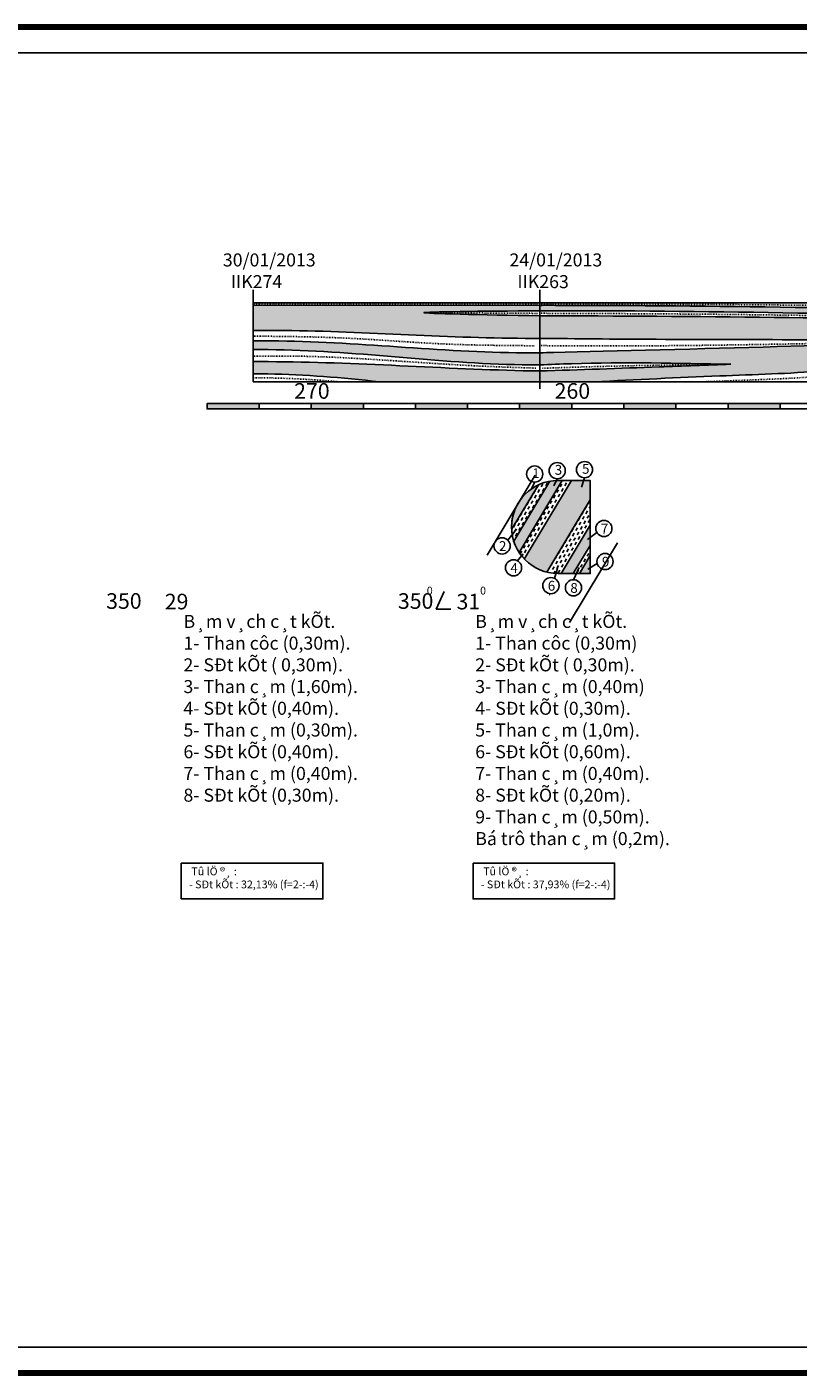
# Model space of a CAD drawing. Units: inches. Extents: x 387042 to 428449, y 2331559 to 2332989.
# Drawn here: x 387406 to 387702, y 2331559 to 2332076 of the extents above; entities that cross this region are included whole.
import ezdxf

# ---------------------------------------------------------------- set-up
doc = ezdxf.new("R2010")
doc.units = ezdxf.units.IN
doc.header["$MEASUREMENT"] = 0
doc.linetypes.add('ACAD_ISO03W100', pattern=[30, 12, -18])
doc.layers.add('khung dam', color=200, linetype='Continuous', lineweight=40)
doc.layers.add('KHUNGTEN', color=10, linetype='Continuous', lineweight=25)
pattern_1 = [(239, (-3489167.2921, -20988706.0235), (0.42766153224, -1.715256719515), [1.25, -1.25])]

msp = doc.modelspace()

# ---------------------------------------------------------------- hatches: boundary and pattern name
h = msp.add_hatch(color=1)
edge = h.paths.add_edge_path()
edge.add_spline(control_points=[(387492.76287, 2331959.5384), (387495.7111, 2331959.54574), (387530.53924, 2331959.63256), (387567.17164, 2331956.49864), (387600.90708, 2331956.50237), (387602.7631, 2331956.50258)], knot_values=[0, 0, 0, 0, 0.884433327, 10.448024734, 11.004817798, 11.004817798, 11.004817798, 11.004817798], degree=3, periodic=0)
edge.add_line((387602.7631, 2331956.50258), (387602.7631, 2331965.13954))
edge.add_spline(control_points=[(387602.7631, 2331965.13954), (387580.5356, 2331965.5938), (387536.08609, 2331966.50222), (387580.53926, 2331966.91897), (387602.7631, 2331967.12731)], knot_values=[0, 0, 0, 0, 4.44686305, 8.892626521, 8.892626521, 8.892626521, 8.892626521], degree=3, periodic=0)
edge.add_line((387602.7631, 2331967.12731), (387602.7631, 2331969.18833))
edge.add_line((387602.7631, 2331969.18833), (387492.7631, 2331969.21938))
edge.add_line((387492.7631, 2331969.21938), (387492.76276, 2331969.21938))
edge.add_line((387492.76276, 2331969.21938), (387492.76287, 2331959.5384))
h = msp.add_hatch(color=1)
edge = h.paths.add_edge_path()
edge.add_spline(control_points=[(387602.7631, 2331967.12731), (387605.45943, 2331967.1282), (387668.80017, 2331967.14904), (387732.12956, 2331965.70149), (387792.7631, 2331964.31557)], knot_values=[0, 0, 0, 0, 0.808896326, 19.002172888, 19.002172888, 19.002172888, 19.002172888], degree=3, periodic=0)
edge.add_line((387792.7631, 2331964.31557), (387792.7631, 2331966.71773))
edge.add_spline(control_points=[(387792.7631, 2331966.71773), (387731.43282, 2331967.94003), (387668.10243, 2331969.20218), (387604.76348, 2331969.18875), (387602.7631, 2331969.18833)], knot_values=[0, 0, 0, 0, 18.401545918, 19.001658584, 19.001658584, 19.001658584, 19.001658584], degree=3, periodic=0)
edge.add_line((387602.7631, 2331969.18833), (387602.7631, 2331967.12731))
h = msp.add_hatch(color=1)
edge = h.paths.add_edge_path()
edge.add_spline(control_points=[(387792.7631, 2331963.15801), (387791.27682, 2331963.17938), (387729.80379, 2331964.06356), (387666.47106, 2331965.15059), (387604.62056, 2331965.13986), (387602.7631, 2331965.13954)], knot_values=[0, 0, 0, 0, 0.445929945, 18.443830432, 19.00106753, 19.00106753, 19.00106753, 19.00106753], degree=3, periodic=0)
edge.add_line((387602.7631, 2331965.13954), (387602.7631, 2331956.50258))
edge.add_line((387602.7631, 2331956.50258), (387603.29374, 2331956.50258))
edge.add_spline(control_points=[(387603.29374, 2331956.50258), (387616.79586, 2331956.36698), (387658.89815, 2331955.94417), (387812.57828, 2331956.19473), (387650.00441, 2331952.08643), (387604.5191, 2331951.02907), (387602.7631, 2331950.98825)], knot_values=[0, 0, 0, 0, 4.421888809, 13.788323218, 27.101851151, 27.636471666, 27.636471666, 27.636471666, 27.636471666], degree=3, periodic=0)
edge.add_line((387602.7631, 2331950.98825), (387602.7631, 2331946.32172))
edge.add_spline(control_points=[(387602.7631, 2331946.32172), (387606.81208, 2331946.4875), (387631.23636, 2331947.4875), (387655.68625, 2331946.98819), (387676.08292, 2331946.57166)], knot_values=[0, 0, 0, 0, 1.215621399, 7.33287217, 7.33287217, 7.33287217, 7.33287217], degree=3, periodic=0)
edge.add_spline(control_points=[(387676.08292, 2331946.57166), (387666.93654, 2331946.22479), (387642.49894, 2331945.29801), (387618.05702, 2331944.49249), (387602.7631, 2331943.98845)], knot_values=[0, 0, 0, 0, 2.745882624, 7.336539956, 7.336539956, 7.336539956, 7.336539956], degree=3, periodic=0)
edge.add_line((387602.7631, 2331943.98845), (387602.7631, 2331939.83259))
edge.add_line((387602.7631, 2331939.83259), (387623.60248, 2331939.83259))
edge.add_spline(control_points=[(387623.60248, 2331939.83259), (387639.68004, 2331940.65484), (387668.99727, 2331942.15421), (387715.04634, 2331943.43691), (387755.12889, 2331949.27689), (387782.28935, 2331949.70641), (387792.7631, 2331949.87204)], knot_values=[0, 0, 0, 0, 4.830065377, 8.807562889, 13.810722803, 16.951059802, 16.951059802, 16.951059802, 16.951059802], degree=3, periodic=0)
edge.add_line((387792.7631, 2331949.87204), (387792.7631, 2331963.15801))
h = msp.add_hatch(color=1)
edge = h.paths.add_edge_path()
edge.add_spline(control_points=[(387602.7631, 2331950.98825), (387600.79511, 2331950.9833), (387566.34921, 2331950.89654), (387529.75842, 2331955.65842), (387495.02158, 2331955.55858), (387492.76292, 2331955.55209)], knot_values=[0, 0, 0, 0, 0.59036312, 10.333160353, 11.010713487, 11.010713487, 11.010713487, 11.010713487], degree=3, periodic=0)
edge.add_line((387492.76292, 2331955.55209), (387492.76296, 2331952.18259))
edge.add_spline(control_points=[(387492.7631, 2331952.18259), (387494.70181, 2331952.18842), (387529.19989, 2331952.29216), (387565.74523, 2331946.50691), (387600.5335, 2331946.33287), (387602.7631, 2331946.32172)], knot_values=[0, 0, 0, 0, 0.58155808, 10.348460677, 11.017292906, 11.017292906, 11.017292906, 11.017292906], degree=3, periodic=0)
edge.add_line((387602.7631, 2331946.32172), (387602.7631, 2331950.98825))
h = msp.add_hatch(color=1)
edge = h.paths.add_edge_path()
edge.add_line((387602.7631, 2331939.83259), (387602.7631, 2331943.98845))
edge.add_spline(control_points=[(387602.7631, 2331943.98845), (387601.69272, 2331944.00685), (387566.94875, 2331944.60411), (387530.3195, 2331947.63621), (387494.70153, 2331947.58139), (387492.76301, 2331947.57841)], knot_values=[0, 0, 0, 0, 0.321160534, 10.424700599, 11.006238092, 11.006238092, 11.006238092, 11.006238092], degree=3, periodic=0)
edge.add_line((387492.76301, 2331947.57841), (387492.76307, 2331942.91194))
edge.add_spline(control_points=[(387492.76307, 2331942.91194), (387494.63311, 2331942.90418), (387510.82265, 2331942.83693), (387526.94929, 2331941.41946), (387541.19762, 2331939.83259)], knot_values=[0, 0, 0, 0, 0.560945778, 4.85626615, 4.85626615, 4.85626615, 4.85626615], degree=3, periodic=0)
edge.add_line((387541.19762, 2331939.83259), (387602.7631, 2331939.83259))
h = msp.add_hatch(color=1)
h.paths.add_polyline_path([(387593.85947, 2331892.1442, 0.077019027), (387592.0732, 2331886.37648, 0.045318593), (387591.95483, 2331883.14954), (387602.26027, 2331900.30066, 0.127732082), (387595.33291, 2331894.59642)])
h.paths.add_polyline_path([(387611.42456, 2331901.96138), (387609.7789, 2331901.96138, 0.045005953), (387606.58494, 2331901.67331), (387592.77317, 2331878.68666, 0.067550374), (387594.83418, 2331874.35035)])
h.paths.add_polyline_path([(387596.82196, 2331871.83376, 0.142928651), (387605.45891, 2331866.79202), (387622.1289, 2331894.53554), (387622.1289, 2331901.96138), (387614.92446, 2331901.96138)])
h.paths.add_polyline_path([(387622.1289, 2331877.0611), (387622.1289, 2331884.82752), (387610.97324, 2331866.26138), (387615.63977, 2331866.26138)])
h.paths.add_polyline_path([(387617.97304, 2331866.26138), (387622.1289, 2331866.26138), (387622.1289, 2331873.17789)], flags=17)
h = msp.add_hatch(color=1)
h.paths.add_polyline_path([(387593.85947, 2331892.1442, 0.077019027), (387592.0732, 2331886.37648, 0.045318593), (387591.95483, 2331883.14954), (387602.26027, 2331900.30066, 0.127732082), (387595.33291, 2331894.59642)])
h.paths.add_polyline_path([(387611.42456, 2331901.96138), (387609.7789, 2331901.96138, 0.045005953), (387606.58494, 2331901.67331), (387592.77317, 2331878.68666, 0.067550374), (387594.83418, 2331874.35035)])
h.paths.add_polyline_path([(387596.82196, 2331871.83376, 0.142928651), (387605.45891, 2331866.79202), (387622.1289, 2331894.53554), (387622.1289, 2331901.96138), (387614.92446, 2331901.96138)])
h.paths.add_polyline_path([(387622.1289, 2331877.0611), (387622.1289, 2331884.82752), (387610.97324, 2331866.26138), (387615.63977, 2331866.26138)])
h.paths.add_polyline_path([(387617.97304, 2331866.26138), (387622.1289, 2331866.26138), (387622.1289, 2331873.17789)], flags=17)
h = msp.add_hatch()
h.set_pattern_fill('DASH', color=6, scale=10, angle=239, style=0)
h.set_pattern_definition(pattern_1)
h.paths.add_polyline_path([(387606.58494, 2331901.67331, 0.063806066), (387602.26027, 2331900.30066), (387591.95483, 2331883.14954, 0.063806066), (387592.77317, 2331878.68666)])
h.paths.add_polyline_path([(387614.92446, 2331901.96138), (387611.42456, 2331901.96138), (387594.83418, 2331874.35035, 0.045006187), (387596.82196, 2331871.83376)])
h.paths.add_polyline_path([(387622.1289, 2331884.82752), (387622.1289, 2331894.53554), (387605.45891, 2331866.79202, 0.061186946), (387609.7789, 2331866.26138), (387610.97324, 2331866.26138)])
h.paths.add_polyline_path([(387622.1289, 2331873.17789), (387622.1289, 2331877.0611), (387615.63977, 2331866.26138), (387617.97304, 2331866.26138)], flags=17)
h = msp.add_hatch()
h.set_pattern_fill('DASH', color=6, scale=10, angle=239, style=0)
h.set_pattern_definition(pattern_1)
h.paths.add_polyline_path([(387606.58494, 2331901.67331, 0.063806066), (387602.26027, 2331900.30066), (387591.95483, 2331883.14954, 0.063806066), (387592.77317, 2331878.68666)])
h.paths.add_polyline_path([(387614.92446, 2331901.96138), (387611.42456, 2331901.96138), (387594.83418, 2331874.35035, 0.045006187), (387596.82196, 2331871.83376)])
h.paths.add_polyline_path([(387622.1289, 2331884.82752), (387622.1289, 2331894.53554), (387605.45891, 2331866.79202, 0.061186946), (387609.7789, 2331866.26138), (387610.97324, 2331866.26138)])
h.paths.add_polyline_path([(387622.1289, 2331873.17789), (387622.1289, 2331877.0611), (387615.63977, 2331866.26138), (387617.97304, 2331866.26138)], flags=17)
at = {"layer": 'khung dam', "lineweight": 25, "ltscale": 1.5}
for points in [[(387495.05582, 2331931.45485), (387475.05582, 2331931.45485), (387475.05582, 2331929.45485), (387495.05582, 2331929.45485)], [(387495.05582, 2331931.45485), (387475.05582, 2331931.45485), (387475.05582, 2331929.45485), (387495.05582, 2331929.45485)], [(387535.05582, 2331931.45485), (387515.05582, 2331931.45485), (387515.05582, 2331929.45485), (387535.05582, 2331929.45485)], [(387535.05582, 2331931.45485), (387515.05582, 2331931.45485), (387515.05582, 2331929.45485), (387535.05582, 2331929.45485)], [(387575.05582, 2331931.45485), (387555.05582, 2331931.45485), (387555.05582, 2331929.45485), (387575.05582, 2331929.45485)], [(387575.05582, 2331931.45485), (387555.05582, 2331931.45485), (387555.05582, 2331929.45485), (387575.05582, 2331929.45485)], [(387615.05582, 2331931.45485), (387595.05582, 2331931.45485), (387595.05582, 2331929.45485), (387615.05582, 2331929.45485)], [(387615.05582, 2331931.45485), (387595.05582, 2331931.45485), (387595.05582, 2331929.45485), (387615.05582, 2331929.45485)], [(387655.05582, 2331931.45485), (387635.05582, 2331931.45485), (387635.05582, 2331929.45485), (387655.05582, 2331929.45485)], [(387655.05582, 2331931.45485), (387635.05582, 2331931.45485), (387635.05582, 2331929.45485), (387655.05582, 2331929.45485)], [(387695.05582, 2331931.45485), (387675.05582, 2331931.45485), (387675.05582, 2331929.45485), (387695.05582, 2331929.45485)], [(387695.05582, 2331931.45485), (387675.05582, 2331931.45485), (387675.05582, 2331929.45485), (387695.05582, 2331929.45485)]]:
    msp.add_hatch(color=256, dxfattribs=at).paths.add_polyline_path(points)

# ---------------------------------------------------------------- linework, layer by layer
at = {"color": 1, "lineweight": 100}
for p, q in [((387042.21869, 2332076.03122), (390266.36398, 2332076.03122)), ((390266.36398, 2331559.43121), (387042.21869, 2331559.43121))]:
    msp.add_line(p, q, dxfattribs=at)
at = {"color": 1, "lineweight": 25}
for p, q in [((387052.21869, 2332066.03122), (390256.36398, 2332066.03122)), ((390256.36398, 2331569.43121), (387052.21869, 2331569.43121))]:
    msp.add_line(p, q, dxfattribs=at)
at = {"color": 6}
for points in [[(387492.76275, 2331975.13663), (387492.76275, 2331970.13663)], [(387492.76275, 2331975.13663), (387492.76275, 2331970.13663)], [(387602.7631, 2331975.13791), (387602.7631, 2331970.13791)], [(387602.7631, 2331975.13791), (387602.7631, 2331970.13791)]]:
    msp.add_lwpolyline(points, dxfattribs=at)
at = {"color": 1}
for points in [[(387602.76275, 2331970.08519), (387492.76275, 2331970.08519)], [(387492.76275, 2331970.08519), (387492.7631, 2331939.83259)], [(387602.7631, 2331969.18833), (387492.7631, 2331969.21938)], [(387602.7631, 2331970.13791), (387602.7631, 2331937.16529)], [(387792.7631, 2331970.08519), (387602.7631, 2331970.08519)], [(387792.7631, 2331970.08519), (387602.7631, 2331970.08519)], [(387610.85206, 2331967.12731), (387602.7631, 2331967.12731)], [(387608.33547, 2331965.13954), (387602.7631, 2331965.13954)], [(387603.29374, 2331956.50258), (387602.7631, 2331956.50258)], [(387602.7631, 2331939.83259), (387492.7631, 2331939.83259)], [(387792.7631, 2331939.83259), (387602.7631, 2331939.83259)], [(387600.9626, 2331903.96579), (387582.57574, 2331873.36492)], [(387600.9626, 2331903.96579), (387582.57574, 2331873.36492)], [(387606.58494, 2331901.67331), (387592.77317, 2331878.68666)], [(387606.58494, 2331901.67331), (387592.77317, 2331878.68666)], [(387611.42456, 2331901.96138), (387594.83418, 2331874.35035)], [(387611.42456, 2331901.96138), (387594.83418, 2331874.35035)], [(387614.92446, 2331901.96138), (387596.82196, 2331871.83376)], [(387614.92446, 2331901.96138), (387596.82196, 2331871.83376)], [(387609.4774, 2331902.64303), (387608.15161, 2331899.96791)], [(387609.4774, 2331902.64303), (387608.15161, 2331899.96791)], [(387619.96107, 2331903.02903), (387618.85104, 2331899.46953)], [(387619.96107, 2331903.02903), (387618.85104, 2331899.46953)], [(387602.26027, 2331900.30066), (387591.95483, 2331883.14954)], [(387602.26027, 2331900.30066), (387591.95483, 2331883.14954)], [(387600.83471, 2331901.33281), (387599.4262, 2331898.6525)], [(387600.83471, 2331901.33281), (387599.4262, 2331898.6525)], [(387622.1289, 2331894.53554), (387605.45891, 2331866.79202)], [(387622.1289, 2331894.53554), (387605.45891, 2331866.79202)], [(387622.1289, 2331894.53554), (387617.54095, 2331886.89991)], [(387622.1289, 2331894.53554), (387617.54095, 2331886.89991)], [(387590.47616, 2331879.08604), (387593.83114, 2331883.27971)], [(387590.47616, 2331879.08604), (387593.83114, 2331883.27971)], [(387622.1289, 2331884.82752), (387610.97324, 2331866.26138)], [(387622.1289, 2331884.82752), (387610.97324, 2331866.26138)], [(387624.70129, 2331881.9909), (387621.15832, 2331879.30272)], [(387624.70129, 2331881.9909), (387621.15832, 2331879.30272)], [(387632.60807, 2331878.01397), (387614.22121, 2331847.4131)], [(387632.60807, 2331878.01397), (387614.22121, 2331847.4131)], [(387622.1289, 2331877.0611), (387615.63977, 2331866.26138)], [(387622.1289, 2331877.0611), (387615.63977, 2331866.26138)], [(387588.1984, 2331875.55367), (387587.9477, 2331875.27524)], [(387588.1984, 2331875.55367), (387587.9477, 2331875.27524)], [(387594.22759, 2331871.17676), (387596.42078, 2331873.83386)], [(387594.22759, 2331871.17676), (387596.42078, 2331873.83386)], [(387622.1289, 2331873.17789), (387617.97304, 2331866.26138)], [(387622.1289, 2331873.17789), (387617.97304, 2331866.26138)], [(387608.48907, 2331864.37987), (387609.59819, 2331868.35862)], [(387608.48907, 2331864.37987), (387609.59819, 2331868.35862)], [(387615.70227, 2331863.90076), (387617.88236, 2331868.58073)], [(387615.70227, 2331863.90076), (387617.88236, 2331868.58073)], [(387624.81294, 2331870.16692), (387621.26795, 2331867.91316)], [(387624.81294, 2331870.16692), (387621.26795, 2331867.91316)], [(387616.90701, 2331862.44208), (387616.89467, 2331862.42445)], [(387616.90701, 2331862.44208), (387616.89467, 2331862.42445)], [(387606.60824, 2331858.28113), (387606.43724, 2331858.03692)], [(387606.60824, 2331858.28113), (387606.43724, 2331858.03692)]]:
    msp.add_lwpolyline(points, dxfattribs=at)
at = {"color": 6, "linetype": 'ACAD_ISO03W100', "ltscale": 0.02}
msp.add_lwpolyline([(387601.9367, 2331966.09998), (387560.8808, 2331966.38931)], dxfattribs=at)
at = {"color": 3, "ltscale": 0.5}
msp.add_lwpolyline([(387609.7789, 2331866.26138), (387622.1289, 2331866.26138), (387622.1289, 2331901.96138), (387609.7789, 2331901.96138, 1)], format="xyb", close=True, dxfattribs=at)
msp.add_lwpolyline([(387609.7789, 2331866.26138), (387622.1289, 2331866.26138), (387622.1289, 2331901.96138), (387609.7789, 2331901.96138, 1)], format="xyb", close=True, dxfattribs=at)
at = {"color": 1}
msp.add_lwpolyline([(387594.39287, 2331893.16084), (387594.39287, 2331893.16084, 0.091683008), (387592.0732, 2331886.37648)], format="xyb", dxfattribs=at)
msp.add_lwpolyline([(387594.39287, 2331893.16084), (387594.39287, 2331893.16084, 0.091683008), (387592.0732, 2331886.37648)], format="xyb", dxfattribs=at)
msp.add_lwpolyline([(387568.64632, 2331852.64855), (387563.0462, 2331852.64855), (387566.10956, 2331859.36531)])
for points in [[(387465.1515, 2331755.16968), (387519.50923, 2331755.16968), (387519.50923, 2331741.37238), (387465.1515, 2331741.37238)], [(387577.15219, 2331755.16968), (387631.50992, 2331755.16968), (387631.50992, 2331741.37238), (387577.15219, 2331741.37238)]]:
    msp.add_lwpolyline(points, close=True, dxfattribs=at)
for centre in [(387600.83471, 2331904.43881), (387600.83471, 2331904.43881), (387609.4774, 2331905.74902), (387609.4774, 2331905.74902), (387619.96107, 2331906.13503), (387619.96107, 2331906.13503), (387627.39329, 2331883.54022), (387627.39329, 2331883.54022), (387588.30636, 2331876.86361), (387588.30636, 2331876.86361), (387592.71286, 2331868.46515), (387592.71286, 2331868.46515), (387627.84065, 2331870.85987), (387627.84065, 2331870.85987), (387607.05051, 2331861.6271), (387607.05051, 2331861.6271), (387615.70227, 2331860.79476), (387615.70227, 2331860.79476)]:
    msp.add_circle(centre, 3.106)
at = {"color": 6, "linetype": 'ACAD_ISO03W100', "ltscale": 0.02}
for points in [[(387602.7631, 2331969.67307), (387542.82027, 2331969.67207), (387492.76275, 2331969.67149)], [(387989.79567, 2331964.08768), (387966.05946, 2331964.17998), (387933.3537, 2331964.80041), (387905.28222, 2331965.65617), (387880.44996, 2331967.35915), (387857.9374, 2331968.28954), (387817.32685, 2331968.13081), (387787.84958, 2331968.52081), (387750.63096, 2331968.59767), (387710.38603, 2331969.13216), (387666.70113, 2331969.50558), (387629.91146, 2331969.60419), (387606.54899, 2331969.67307), (387602.7631, 2331969.67307)], [(387791.9312, 2331963.67619), (387757.83789, 2331964.37432), (387667.49009, 2331965.76861), (387602.7631, 2331966.12921)], [(387600.64635, 2331953.67804), (387564.89161, 2331954.41965), (387528.80115, 2331956.58662), (387492.7629, 2331957.35636)], [(387602.7631, 2331953.73246), (387617.61861, 2331953.63255), (387741.15039, 2331955.25495)], [(387601.2644, 2331945.09865), (387584.20305, 2331945.68819), (387547.19155, 2331947.88603), (387509.90805, 2331949.67591), (387492.76299, 2331949.67571)]]:
    msp.add_spline(points, degree=3, dxfattribs=at)
at = {"color": 1}
for points in [[(387792.7631, 2331966.71773), (387608.76423, 2331969.18833), (387602.7631, 2331969.18833)], [(387602.7631, 2331967.12731), (387558.31176, 2331966.37938), (387602.7631, 2331965.13954)], [(387792.7631, 2331964.31557), (387610.85206, 2331967.12731), (387602.7631, 2331967.12731)], [(387792.7631, 2331963.15801), (387788.30426, 2331963.22224), (387608.33547, 2331965.13954), (387602.7631, 2331965.13954)], [(387602.7631, 2331956.50258), (387597.19518, 2331956.5107), (387501.6072, 2331959.5385), (387492.76287, 2331959.5384)], [(387602.7631, 2331950.98825), (387596.85947, 2331950.98825), (387499.53845, 2331955.55209), (387492.76292, 2331955.55209)], [(387602.7631, 2331946.32172), (387596.07501, 2331946.37697), (387498.57868, 2331952.18259), (387492.7631, 2331952.18259)], [(387602.7631, 2331943.98845), (387599.55201, 2331944.04581), (387498.57839, 2331947.57848), (387492.76301, 2331947.57841)]]:
    msp.add_spline(points, degree=3, dxfattribs=at)
at = {"color": 6}
for points in [[(387603.29374, 2331956.50258), (387647.51124, 2331956.15239), (387741.17286, 2331955.43792), (387608.10786, 2331951.11279), (387602.7631, 2331950.98825)], [(387792.7631, 2331949.87204), (387761.37619, 2331948.85555), (387711.57816, 2331944.02679), (387671.85015, 2331942.09444), (387623.60248, 2331939.83259)], [(387602.7631, 2331946.32172), (387614.91076, 2331946.77785), (387676.08292, 2331946.57166)], [(387602.7631, 2331943.98845), (387648.64318, 2331945.54803), (387676.08292, 2331946.57166)]]:
    msp.add_spline(points, degree=3, dxfattribs=at)
at = {"color": 1}
msp.add_open_spline([(387492.76307, 2331942.91194), (387494.63311, 2331942.90418), (387510.82265, 2331942.83693), (387526.94929, 2331941.41946), (387541.19762, 2331939.83259)], degree=3, knots=[0, 0, 0, 0, 0.560945778, 4.85626615, 4.85626615, 4.85626615, 4.85626615], dxfattribs=at)
at = {"color": 6, "linetype": 'ACAD_ISO03W100', "ltscale": 0.02}
for points, knots in [([(387603.77312, 2331945.03496), (387608.41228, 2331945.19621), (387632.00049, 2331946.00962), (387655.60149, 2331946.33852), (387674.56077, 2331946.60273)], [0.101061594, 0.101061594, 0.101061594, 0.101061594, 1.493636303, 7.181669989, 7.181669989, 7.181669989, 7.181669989]), ([(387792.7631, 2331947.87204), (387782.28935, 2331947.70641), (387755.12889, 2331947.27689), (387715.04634, 2331941.43691), (387682.919, 2331940.542), (387667.48747, 2331939.9233), (387665.30651, 2331939.83259)], [0, 0, 0, 0, 3.140336999, 8.143496913, 12.120994425, 12.775748915, 12.775748915, 12.775748915, 12.775748915]), ([(387492.76305, 2331941.37391), (387494.6331, 2331941.36615), (387505.71524, 2331941.32011), (387516.76791, 2331940.6414), (387525.94411, 2331939.83259)], [0, 0, 0, 0, 0.560945778, 3.324236019, 3.324236019, 3.324236019, 3.324236019])]:
    msp.add_open_spline(points, degree=3, knots=knots, dxfattribs=at)
at = {"layer": 'khung dam', "lineweight": 25, "ltscale": 1.5}
for points in [[(387495.05582, 2331931.45485), (387475.05582, 2331931.45485), (387475.05582, 2331929.45485), (387495.05582, 2331929.45485)], [(387495.05582, 2331931.45485), (387475.05582, 2331931.45485), (387475.05582, 2331929.45485), (387495.05582, 2331929.45485)], [(387515.05582, 2331931.45485), (387495.05582, 2331931.45485), (387495.05582, 2331929.45485), (387515.05582, 2331929.45485)], [(387515.05582, 2331931.45485), (387495.05582, 2331931.45485), (387495.05582, 2331929.45485), (387515.05582, 2331929.45485)], [(387535.05582, 2331931.45485), (387515.05582, 2331931.45485), (387515.05582, 2331929.45485), (387535.05582, 2331929.45485)], [(387535.05582, 2331931.45485), (387515.05582, 2331931.45485), (387515.05582, 2331929.45485), (387535.05582, 2331929.45485)], [(387555.05582, 2331931.45485), (387535.05582, 2331931.45485), (387535.05582, 2331929.45485), (387555.05582, 2331929.45485)], [(387555.05582, 2331931.45485), (387535.05582, 2331931.45485), (387535.05582, 2331929.45485), (387555.05582, 2331929.45485)], [(387575.05582, 2331931.45485), (387555.05582, 2331931.45485), (387555.05582, 2331929.45485), (387575.05582, 2331929.45485)], [(387575.05582, 2331931.45485), (387555.05582, 2331931.45485), (387555.05582, 2331929.45485), (387575.05582, 2331929.45485)], [(387595.05582, 2331931.45485), (387575.05582, 2331931.45485), (387575.05582, 2331929.45485), (387595.05582, 2331929.45485)], [(387595.05582, 2331931.45485), (387575.05582, 2331931.45485), (387575.05582, 2331929.45485), (387595.05582, 2331929.45485)], [(387615.05582, 2331931.45485), (387595.05582, 2331931.45485), (387595.05582, 2331929.45485), (387615.05582, 2331929.45485)], [(387615.05582, 2331931.45485), (387595.05582, 2331931.45485), (387595.05582, 2331929.45485), (387615.05582, 2331929.45485)], [(387635.05582, 2331931.45485), (387615.05582, 2331931.45485), (387615.05582, 2331929.45485), (387635.05582, 2331929.45485)], [(387635.05582, 2331931.45485), (387615.05582, 2331931.45485), (387615.05582, 2331929.45485), (387635.05582, 2331929.45485)], [(387655.05582, 2331931.45485), (387635.05582, 2331931.45485), (387635.05582, 2331929.45485), (387655.05582, 2331929.45485)], [(387655.05582, 2331931.45485), (387635.05582, 2331931.45485), (387635.05582, 2331929.45485), (387655.05582, 2331929.45485)], [(387675.05582, 2331931.45485), (387655.05582, 2331931.45485), (387655.05582, 2331929.45485), (387675.05582, 2331929.45485)], [(387675.05582, 2331931.45485), (387655.05582, 2331931.45485), (387655.05582, 2331929.45485), (387675.05582, 2331929.45485)], [(387695.05582, 2331931.45485), (387675.05582, 2331931.45485), (387675.05582, 2331929.45485), (387695.05582, 2331929.45485)], [(387695.05582, 2331931.45485), (387675.05582, 2331931.45485), (387675.05582, 2331929.45485), (387695.05582, 2331929.45485)], [(387715.05582, 2331931.45485), (387695.05582, 2331931.45485), (387695.05582, 2331929.45485), (387715.05582, 2331929.45485)], [(387715.05582, 2331931.45485), (387695.05582, 2331931.45485), (387695.05582, 2331929.45485), (387715.05582, 2331929.45485)]]:
    msp.add_lwpolyline(points, close=True, dxfattribs=at)

# ---------------------------------------------------------------- texts
at = {"layer": 'khung dam', "color": 0, "lineweight": 15, "attachment_point": 2}
for s, insert, char_height in [('\\P{\\f.VnTime|b0|i0|c0|p34;270}', (387515.29502, 2331949.33638), 6), ('\\P{\\f.VnTime|b0|i0|c0|p34;260}', (387615.29502, 2331949.33638), 6), ('\\P{\\f.VnTime|b0|i0|c0|p34;1}', (387601.30931, 2331912.9034), 3.764911), ('\\P{\\f.VnTime|b0|i0|c0|p34;1}', (387601.30931, 2331912.9034), 3.764911), ('\\P{\\f.VnTime|b0|i0|c0|p34;3}', (387609.952, 2331914.21361), 3.764911), ('\\P{\\f.VnTime|b0|i0|c0|p34;3}', (387609.952, 2331914.21361), 3.764911), ('\\P{\\f.VnTime|b0|i0|c0|p34;5}', (387620.43568, 2331914.59961), 3.764911), ('\\P{\\f.VnTime|b0|i0|c0|p34;5}', (387620.43568, 2331914.59961), 3.764911), ('\\P{\\f.VnTime|b0|i0|c0|p34;7}', (387627.62675, 2331891.64075), 3.764911), ('\\P{\\f.VnTime|b0|i0|c0|p34;7}', (387627.62675, 2331891.64075), 3.764911), ('\\P{\\f.VnTime|b0|i0|c0|p34;2}', (387588.53983, 2331884.96414), 3.764911), ('\\P{\\f.VnTime|b0|i0|c0|p34;2}', (387588.53983, 2331884.96414), 3.764911), ('\\P{\\f.VnTime|b0|i0|c0|p34;9}', (387628.07411, 2331878.9604), 3.764911), ('\\P{\\f.VnTime|b0|i0|c0|p34;9}', (387628.07411, 2331878.9604), 3.764911), ('\\P{\\f.VnTime|b0|i0|c0|p34;4}', (387592.94633, 2331876.56568), 3.764911), ('\\P{\\f.VnTime|b0|i0|c0|p34;4}', (387592.94633, 2331876.56568), 3.764911), ('\\P{\\f.VnTime|b0|i0|c0|p34;6}', (387607.28398, 2331869.72763), 3.764911), ('\\P{\\f.VnTime|b0|i0|c0|p34;6}', (387607.28398, 2331869.72763), 3.764911), ('\\P{\\f.VnTime|b0|i0|c0|p34;8}', (387615.93573, 2331868.89529), 3.764911), ('\\P{\\f.VnTime|b0|i0|c0|p34;8}', (387615.93573, 2331868.89529), 3.764911)]:
    msp.add_mtext(s, dxfattribs=dict(at, insert=insert, char_height=char_height))
at = {"layer": 'KHUNGTEN', "color": 6, "lineweight": 25, "ltscale": 2, "char_height": 5, "attachment_point": 1}
for s, insert in [('{\\f.VnTime|b0|i0|c0|p34;       30/01/2013\\P         IIK274 }', (387470.42548, 2331989.11237)), ('{\\f.VnTime|b0|i0|c0|p34;       24/01/2013\\P         IIK263}', (387580.42583, 2331989.11365)), ('{\\f.VnTime|b0|i0|c0|p34;       24/01/2013\\P         IIK263}', (387580.42583, 2331989.11365))]:
    msp.add_mtext(s, dxfattribs=dict(at, insert=insert))
at = {"layer": 'KHUNGTEN', "color": 0, "lineweight": 25, "ltscale": 2, "attachment_point": 1, "rotation": 0.1424865}
for s, insert, char_height in [('{\\f.VnTime|b0|i0|c0|p34;0}', (387559.40777, 2331861.20374), 3), ('{\\f.VnTime|b0|i0|c0|p34;0}', (387579.86208, 2331861.20374), 3), ('{\\f.VnTime|b0|i0|c0|p34;0}', (387579.86208, 2331861.20374), 3), ('{\\f.VnTime|b0|i0|c0|p34;350}', (387436.30509, 2331858.70953), 6), ('{\\f.VnTime|b0|i0|c0|p34;29}', (387458.81223, 2331858.49247), 6), ('{\\f.VnTime|b0|i0|c0|p34;350}', (387548.30578, 2331858.70953), 6), ('{\\f.VnTime|b0|i0|c0|p34;31}', (387570.81293, 2331858.49247), 6), ('{\\f.VnTime|b0|i0|c0|p34;31}', (387570.81293, 2331858.49247), 6)]:
    msp.add_mtext(s, dxfattribs=dict(at, insert=insert, char_height=char_height))
at = {"layer": 'KHUNGTEN', "color": 1, "lineweight": 25, "ltscale": 2, "char_height": 5, "attachment_point": 1}
for s, insert in [('{\\f.VnTime|b0|i0|c0|p34;B¸m v¸ch c¸t kÕt.\\P1- Than côc (0,30m).\\P2- SÐt kÕt ( 0,30m).\\P3- Than c¸m (1,60m).\\P4- SÐt kÕt (0,40m).\\P5- Than c¸m (0,30m).\\P6- SÐt kÕt (0,40m). \\P7- Than c¸m (0,40m).\\P8- SÐt kÕt (0,30m).}', (387465.9962, 2331850.3896)), ('{\\f.VnTime|b0|i0|c0|p34;B¸m v¸ch c¸t kÕt.\\P1- Than côc (0,30m)\\P2- SÐt kÕt ( 0,30m).\\P3- Than c¸m (0,40m)\\P4- SÐt kÕt (0,30m).\\P5- Than c¸m (1,0m).\\P6- SÐt kÕt (0,60m). \\P7- Than c¸m (0,40m).\\P8- SÐt kÕt (0,20m).\\P9- Than c¸m (0,50m).\\PBá trô than c¸m (0,2m).}', (387577.99689, 2331850.3896)), ('{\\f.VnTime|b0|i0|c0|p34;B¸m v¸ch c¸t kÕt.\\P1- Than côc (0,30m)\\P2- SÐt kÕt ( 0,30m).\\P3- Than c¸m (0,40m)\\P4- SÐt kÕt (0,30m).\\P5- Than c¸m (1,0m).\\P6- SÐt kÕt (0,60m). \\P7- Than c¸m (0,40m).\\P8- SÐt kÕt (0,20m).\\P9- Than c¸m (0,50m).\\PBá trô than c¸m (0,2m).}', (387577.99689, 2331850.3896))]:
    msp.add_mtext(s, dxfattribs=dict(at, insert=insert))
at = {"layer": 'KHUNGTEN', "color": 7, "lineweight": 25, "ltscale": 2, "char_height": 3, "attachment_point": 1}
for s, insert in [('\\P{\\f.VnTime|b0|i0|c0|p34; Tû lÖ ®¸ :\\P- SÐt kÕt : 32,13% (f=2-:-4)}', (387468.13488, 2331758.46441)), ('\\P{\\f.VnTime|b0|i0|c0|p34; Tû lÖ ®¸ :\\P- SÐt kÕt : 37,93% (f=2-:-4)}', (387580.13558, 2331758.46441))]:
    msp.add_mtext(s, dxfattribs=dict(at, insert=insert))

doc.saveas('drawing.dxf')
